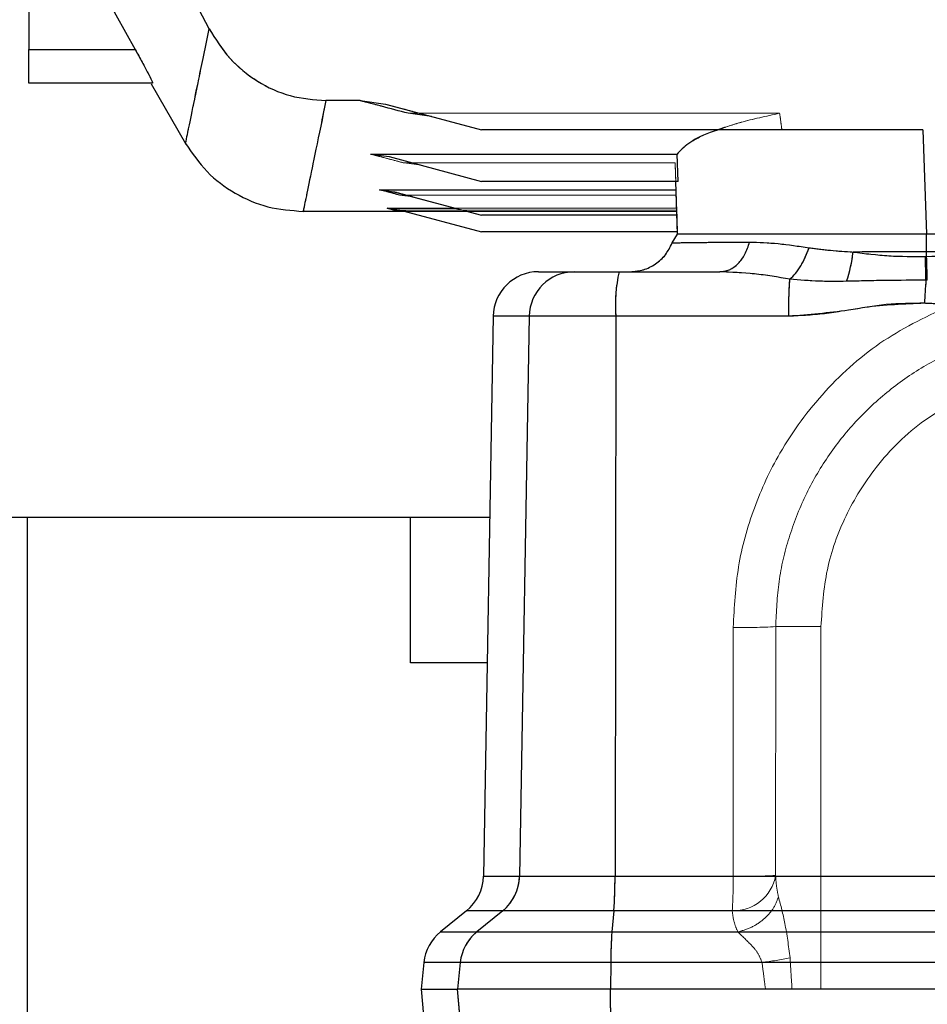
# Model space of a CAD drawing. Units: inches. Extents: x 0.1 to 16.9, y 0.1 to 10.9.
# Drawn here: x 1.8 to 1.9, y 5.2 to 5.3 of the extents above; entities that cross this region are included whole.
import ezdxf

# ---------------------------------------------------------------- set-up
doc = ezdxf.new("R2010")
doc.units = ezdxf.units.IN
doc.header["$MEASUREMENT"] = 0
doc.linetypes.add('HIDDEN', pattern=[0.07500000000000001, 0.05, -0.025])
doc.layers.add('SLD-0', color=179, linetype='Continuous')
doc.styles.add('SLDTEXTSTYLE0', font='TXT', dxfattribs={"width": 0.75})
doc.dimstyles.new('SLDDIMSTYLE3', dxfattribs={"dimtxt": 0.1, "dimasz": 0.13, "dimexe": 0, "dimexo": 0.0625, "dimgap": 0.025, "dimtad": 0, "dimtih": 1, "dimtoh": 1, "dimlfac": 20, "dimrnd": 1e-09, "dimzin": 12, "dimdsep": 46, "dimlunit": 5, "dimtxsty": 'SLDTEXTSTYLE0', "dimblk1": 'NONE', "dimsah": 1, "dimcen": 0, "dimadec": 0, "dimazin": 3, "dimtfac": 1, "dimtmove": 0, "dimatfit": 3, "dimldrblk": 'NONE', "dimfxl": 1, "dimfrac": 2, "dimtolj": 1, "dimtzin": 12, "dimarcsym": 0})

# ---------------------------------------------------------------- blocks, each defined once
blk = doc.blocks.new('_D_23')
at = {"layer": 'SLD-0', "transparency": 16777216}
for p, q in [((3.130134368083444, 5.693588833750955), (2.9715609742685, 5.500315765854751)), ((2.9715609742685, 5.500315765854751), (2.352449535161209, 4.745727847117629)), ((2.352449535161209, 4.745727847117629), (1.783859278225711, 4.745727847117629))]:
    blk.add_line(p, q, dxfattribs=at)
blk.add_solid([(2.9715609742685, 5.500315765854751), (2.873640964053033, 5.41249964205392), (2.904564654916426, 5.387127899043529)], dxfattribs=at)
at = {"layer": 'SLD-0', "transparency": 16777216, "char_height": 0.1, "attachment_point": 1, "style": 'SLDTEXTSTYLE0'}
for s, insert in [('5"', (1.934671780193485, 4.876162393445869)), ('%%c', (1.783859278225711, 4.874634614219905)), ('I.D.', (2.087310667599233, 4.876162393445869))]:
    blk.add_mtext(s, dxfattribs=dict(at, insert=insert))
blk = doc.blocks.new('_None')
blk = doc.blocks.new('_D_24')
at = {"layer": 'SLD-0', "transparency": 16777216}
for p, q in [((3.14082944613848, 5.417257394869575), (3.123506354968624, 5.383998403418829)), ((3.123506354968624, 5.383998403418829), (2.523352342544062, 4.231749248078005)), ((1.778421752290474, 4.531527006686423), (1.881616198512759, 4.531527006686423)), ((2.523352342544062, 4.231749248078005), (1.612956470842858, 4.231749248078005))]:
    blk.add_line(p, q, dxfattribs=at)
blk.add_solid([(3.123506354968624, 5.383998403418829), (3.045714843472723, 5.27793954834683), (3.081191101020186, 5.259461584432317)], dxfattribs=at)
at = {"layer": 'SLD-0', "transparency": 16777216, "char_height": 0.1, "attachment_point": 1, "style": 'SLDTEXTSTYLE0'}
for s, insert in [('3', (1.793074531770316, 4.651642116184011)), ('"', (1.8962689779926, 4.578579619583206)), ('%%c', (1.612956470842859, 4.577051840357242)), ('-10 UNC', (1.937518978135745, 4.578579619583206)), ('4', (1.793074531770316, 4.519406000531695)), ('8 HOLES', (1.778293305857632, 4.36065600372208))]:
    blk.add_mtext(s, dxfattribs=dict(at, insert=insert))

msp = doc.modelspace()

# ---------------------------------------------------------------- linework, layer by layer
at = {"color": 7, "linetype": 'HIDDEN', "lineweight": 18}
for p, q in [((1.805653773538166, 5.393723768902204), (1.829197994811119, 5.348119525913845)), ((1.819536353897401, 5.345423840875087), (1.805653773538166, 5.370269673166934)), ((1.805653773538166, 5.345423840875087), (1.805653773538166, 5.370269673166934)), ((1.819536353897401, 5.345423840875087), (1.805653773538166, 5.345423840875087)), ((1.805653773538166, 5.345423840875087), (1.805653773538166, 5.341046787991834)), ((1.805653773538166, 5.341046787991834), (1.821823810838973, 5.341046787991834)), ((1.848891427297215, 5.33874496282951), (1.84442516278126, 5.33874496282951)), ((1.852179646411741, 5.338303098406132), (1.848891427297215, 5.33874496282951)), ((1.864708891648403, 5.334945897263197), (1.852179646411741, 5.338303098406132)), ((1.903611586209198, 5.337094909043696), (1.855148041214121, 5.337094909043696)), ((1.855148041214121, 5.337094909043696), (1.858203018690421, 5.336689140668348)), ((1.864708891648403, 5.334945897263197), (1.858203018690421, 5.336689140668348)), ((1.9039032720744, 5.334945897263197), (1.864708891648403, 5.334945897263197)), ((1.922285602736399, 5.334945897263197), (1.864708891648403, 5.334945897263197)), ((1.922759971659849, 5.321361748621754), (1.922285602736399, 5.334945897263197)), ((1.890228052154436, 5.331776335506034), (1.850246188354961, 5.331776335506034)), ((1.852676058401986, 5.331452966984941), (1.850246188354961, 5.331776335506034)), ((1.890228052154436, 5.331776335506034), (1.890351935556258, 5.328228779033906)), ((1.864708891648403, 5.328228779033905), (1.852676058401986, 5.331452966984942)), ((1.889976149075993, 5.330619670432095), (1.854631988903412, 5.330619670432095)), ((1.856906593901943, 5.330319398414176), (1.854631988903412, 5.330619670432095)), ((1.854631988903412, 5.330619670432095), (1.856906593901942, 5.330319398414176)), ((1.890059640843389, 5.328228779033906), (1.889976149075993, 5.330619670432095)), ((1.864708891648404, 5.328228779033905), (1.856906593901943, 5.330319398414176)), ((1.890059640843389, 5.328228779033906), (1.864708891648404, 5.328228779033905)), ((1.890351935556258, 5.328228779033906), (1.864708891648403, 5.328228779033905)), ((1.890059640843389, 5.328228779033906), (1.890299442829504, 5.321361748621754)), ((1.890098077908083, 5.327128085513873), (1.851413967376468, 5.327128085513873)), ((1.853280966300577, 5.326881165855733), (1.851413967376468, 5.327128085513873)), ((1.864708891648404, 5.323819062487621), (1.853280966300577, 5.326881165855733)), ((1.890098077908083, 5.327128085513873), (1.890213631538426, 5.323819062487621)), ((1.890122020259445, 5.326442466276084), (1.854013673459829, 5.326442466276084)), ((1.855791734825295, 5.326208407457154), (1.854013673459829, 5.326442466276084)), ((1.854013673459829, 5.326442466276084), (1.855791734825295, 5.326208407457154)), ((1.864708891648402, 5.323819062487621), (1.855791734825295, 5.326208407457154)), ((1.890213631538426, 5.323819062487621), (1.890122020259445, 5.326442466276084)), ((1.890182437990367, 5.32471232883062), (1.852419088148354, 5.32471232883062)), ((1.853995946483036, 5.324504500002178), (1.852419088148354, 5.32471232883062)), ((1.89019037130988, 5.324485148283673), (1.853280503081555, 5.324485148283673)), ((1.853280503081555, 5.324485148283673), (1.854828390242401, 5.324281447369112)), ((1.864708891648402, 5.32163397499656), (1.853995946483035, 5.324504500002178)), ((1.890196330321163, 5.324314504527266), (1.854577194754192, 5.324314504527266)), ((1.864708891648402, 5.32163397499656), (1.854828390242401, 5.324281447369112)), ((1.861375176271633, 5.32471232883062), (1.890182437990367, 5.32471232883062)), ((1.890182437990367, 5.32471232883062), (1.89028993647502, 5.321633974996558)), ((1.89028993647502, 5.321633974996558), (1.89019037130988, 5.324485148283673)), ((1.890213631538426, 5.323819062487621), (1.864708891648402, 5.323819062487621)), ((1.89028993647502, 5.321633974996558), (1.864708891648402, 5.321633974996558)), ((1.890299442829504, 5.321361748621754), (1.889586159459005, 5.320192997847505)), ((1.890299442829504, 5.321361748621754), (1.889586940732029, 5.320193615474728)), ((1.922779757790134, 5.321361748621754), (1.922759971659849, 5.321361748621754)), ((2.060575033380685, 5.321361748621754), (1.922779757790134, 5.321361748621754)), ((1.922779757790134, 5.319019501115765), (1.948117318278379, 5.319019501115765)), ((1.922779757790134, 5.318445807643864), (1.922779757790134, 5.319019501115765)), ((1.876817873049758, 5.316440488779236), (1.872144339233909, 5.316440488779236)), ((1.882664001946624, 5.316440488779236), (1.876817873049758, 5.316440488779236)), ((1.895826946056507, 5.316440488779236), (1.882664001946624, 5.316440488779236)), ((1.866239726860938, 5.310638042360558), (1.870944889163126, 5.310638042360558)), ((1.870944889163126, 5.310638042360558), (1.869677493039722, 5.237637936695518)), ((1.870944889163126, 5.310638042360558), (1.882232173461934, 5.310638042360558)), ((1.882232173461934, 5.310638042360558), (1.882138984419016, 5.237637936695518)), ((1.882232173461934, 5.310638042360558), (1.904794230447608, 5.310638042360558)), ((1.89756038032232, 5.270077580867205), (1.897560240550544, 5.237637936695518)), ((1.869677493039722, 5.237637936695518), (1.864965505276788, 5.237637936695518)), ((1.882138984419016, 5.237637936695518), (1.869677493039722, 5.237637936695518)), ((1.897560240550544, 5.237637936695518), (1.882138984419016, 5.237637936695518)), ((1.86277735190608, 5.233151557433591), (1.867501060671956, 5.233151557433591)), ((1.867501060671956, 5.233151557433591), (1.864098612800218, 5.230381471305126)), ((1.867501060671956, 5.233151557433591), (1.881978955801614, 5.233151557433591)), ((1.881978955801614, 5.233151557433591), (1.881728780773544, 5.230381471305126)), ((1.881978955801614, 5.233151557433591), (1.897422741402675, 5.233151557433615)), ((1.864098612800218, 5.230381471305126), (1.859356580422681, 5.230381471305126)), ((1.881728780773544, 5.230381471305126), (1.864098612800218, 5.230381471305126)), ((1.89816119807573, 5.230381471305126), (1.881728780773544, 5.230381471305126)), ((1.857199878625525, 5.226409320725267), (1.861953463533359, 5.226409320725267)), ((1.861953463533359, 5.226409320725267), (1.861590415971893, 5.222936551771361)), ((1.861953463533359, 5.226409320725267), (1.881571052338523, 5.226409320725267)), ((1.881571052338523, 5.226409320725267), (1.881544358194394, 5.222936551771361)), ((1.881571052338523, 5.226409320725269), (1.90131875013764, 5.226409320725269)), ((1.861590415971893, 5.222936551771361), (1.856834875900371, 5.222936551771361)), ((1.862149102894901, 5.216516340692143), (1.861590415971893, 5.222936551771361)), ((1.861590415971893, 5.222936551771361), (1.881544358194394, 5.222936551771361)), ((1.881585437300353, 5.216516340692143), (1.881544358194394, 5.222936551771361)), ((1.881544358194394, 5.222936551771361), (1.901760379993311, 5.222936551771361)), ((1.901760379993311, 5.222936551771361), (1.99167739558541, 5.222936551771361)), ((1.908960610172266, 5.222936551771361), (1.99167739558541, 5.222936551771361))]:
    msp.add_line(p, q, dxfattribs=at)
at = {"color": 7, "linetype": 'Continuous', "lineweight": 25}
for p, q in [((1.829197994811119, 5.348119525913845), (1.816799752603681, 5.372134439964371)), ((1.805653773538166, 5.370269673166934), (1.819536353897401, 5.345423840875087)), ((1.805653773538166, 5.370269673166934), (1.805653773538166, 5.345423840875087)), ((1.805653773538166, 5.345423840875087), (1.819536353897401, 5.345423840875087)), ((1.805653773538166, 5.341046787991834), (1.805653773538166, 5.345423840875087)), ((1.821823810838973, 5.341046787991834), (1.805653773538166, 5.341046787991834)), ((1.821629703781657, 5.340934720230041), (1.826109568502722, 5.33317536692212)), ((1.848891427297215, 5.33874496282951), (1.84442516278126, 5.33874496282951)), ((1.848891427297215, 5.33874496282951), (1.852179646411741, 5.338303098406132)), ((1.852179646411741, 5.338303098406132), (1.864708891648403, 5.334945897263197)), ((1.858203018690421, 5.336689140668348), (1.855148041214121, 5.337094909043696)), ((1.922285602736399, 5.334945897263197), (1.864708891648403, 5.334945897263197)), ((1.922285602736399, 5.334945897263197), (1.922759971659849, 5.321361748621754)), ((1.850246188354961, 5.331776335506034), (1.890228052154436, 5.331776335506034)), ((1.850246188354961, 5.331776335506034), (1.852676058401986, 5.331452966984941)), ((1.890351935556258, 5.328228779033906), (1.890228052154436, 5.331776335506033)), ((1.852676058401986, 5.331452966984942), (1.864708891648402, 5.328228779033906)), ((1.890351935556258, 5.328228779033906), (1.864708891648402, 5.328228779033906)), ((1.890299442829504, 5.321361748621754), (1.890059640843389, 5.328228779033906)), ((1.851413967376468, 5.327128085513873), (1.890098077908083, 5.327128085513873)), ((1.851413967376468, 5.327128085513873), (1.853280966300577, 5.326881165855733)), ((1.853280966300577, 5.326881165855733), (1.864708891648404, 5.323819062487621)), ((1.854577194754192, 5.324314504527266), (1.841454036293034, 5.324314504527266)), ((1.852419088148354, 5.32471232883062), (1.861375176271633, 5.32471232883062)), ((1.852419088148354, 5.32471232883062), (1.853995946483035, 5.324504500002178)), ((1.854828390242401, 5.324281447369112), (1.853280503081555, 5.324485148283673)), ((1.853995946483035, 5.324504500002178), (1.864708891648404, 5.321633974996558)), ((1.890213631538426, 5.323819062487621), (1.864708891648404, 5.323819062487621)), ((1.89028993647502, 5.321633974996558), (1.864708891648404, 5.321633974996558)), ((1.889586159459005, 5.320192997847505), (1.890299442829504, 5.321361748621754)), ((1.889586940732029, 5.320193615474728), (1.890299442829504, 5.321361748621754)), ((1.922779757790134, 5.321361748621754), (1.922759971659849, 5.321361748621754)), ((2.060575033380685, 5.321361748621754), (1.922779757790134, 5.321361748621754)), ((1.922779757790134, 5.318445807643861), (1.922779757790134, 5.319019501115765)), ((1.948117318278378, 5.319019501115765), (1.922779757790134, 5.319019501115765)), ((1.872144339233909, 5.316440488779236), (1.876817873049758, 5.316440488779236)), ((1.876817873049758, 5.316440488779236), (1.882664001946625, 5.316440488779236)), ((1.882664001946625, 5.316440488779236), (1.895826946056507, 5.316440488779236)), ((1.866239726860938, 5.310638042360558), (1.864965505276788, 5.237637936695518)), ((1.870944889163127, 5.310638042360558), (1.869677493039722, 5.237637936695518)), ((1.882232173461935, 5.310638042360558), (1.870944889163127, 5.310638042360558)), ((1.882232173461935, 5.310638042360558), (1.882138984419017, 5.237637936695518)), ((1.904794230447608, 5.310638042360558), (1.882232173461935, 5.310638042360558)), ((1.755472671175948, 5.28445229980285), (1.855472671175948, 5.28445229980285)), ((1.805472671175948, 5.28445229980285), (1.805472671175948, 5.09695229980285)), ((1.855472671175948, 5.26545229980285), (1.855472671175948, 5.28445229980285)), ((1.855472671175948, 5.28445229980285), (1.865782653024401, 5.28445229980285)), ((1.865451006790765, 5.26545229980285), (1.855472671175948, 5.26545229980285)), ((1.869677493039722, 5.237637936695518), (1.882138984419017, 5.237637936695518)), ((1.882138984419017, 5.237637936695518), (1.99167739558541, 5.237637936695524)), ((1.86277735190608, 5.233151557433591), (1.859356580422682, 5.230381471305126)), ((1.867501060671956, 5.233151557433591), (1.864098612800219, 5.230381471305126)), ((1.881978955801615, 5.233151557433591), (1.867501060671956, 5.233151557433591)), ((1.881978955801615, 5.233151557433591), (1.881728780773546, 5.230381471305126)), ((1.99167739558541, 5.233151557433591), (1.881978955801615, 5.233151557433591)), ((1.864098612800219, 5.230381471305126), (1.881728780773546, 5.230381471305126)), ((1.881728780773546, 5.230381471305126), (1.99167739558541, 5.230381471305126)), ((1.857199878625525, 5.226409320725266), (1.85683487590037, 5.222936551771361)), ((1.861953463533359, 5.226409320725267), (1.861590415971893, 5.222936551771361)), ((1.881571052338525, 5.226409320725267), (1.861953463533359, 5.226409320725267)), ((1.881571052338525, 5.226409320725267), (1.881544358194396, 5.222936551771361)), ((1.99167739558541, 5.226409320725266), (1.881571052338525, 5.226409320725267)), ((1.85683487590037, 5.222936551771361), (1.858609106967375, 5.202656997878315)), ((1.856834875900371, 5.222936551771361), (1.861590415971893, 5.222936551771361)), ((1.881544358194396, 5.222936551771361), (1.861590415971893, 5.222936551771361)), ((1.862149102894901, 5.216516340692143), (1.861590415971893, 5.222936551771361)), ((1.881585437300356, 5.216516340692143), (1.881544358194396, 5.222936551771361)), ((2.101810432976426, 5.222936551771361), (1.881544358194396, 5.222936551771361))]:
    msp.add_line(p, q, dxfattribs=at)
at = {"color": 8, "linetype": 'Continuous', "lineweight": 25}
for p, q in [((1.870944889163127, 5.310638042360558), (1.866239726860938, 5.310638042360558)), ((1.864965505276788, 5.237637936695518), (1.869677493039722, 5.237637936695518)), ((1.867501060671956, 5.233151557433591), (1.86277735190608, 5.233151557433591)), ((1.859356580422681, 5.230381471305126), (1.864098612800219, 5.230381471305126)), ((1.861953463533359, 5.226409320725267), (1.857199878625525, 5.226409320725267))]:
    msp.add_line(p, q, dxfattribs=at)
at = {"color": 7, "linetype": 'Continuous', "lineweight": 25}
for centre, radius, start, end in [((1.89590229377429, 5.320882797461721), 0.01739052104938982, 340.916197969178, 353.8363862506907), ((1.872144339233909, 5.310534976968212), 0.005905511811024056, 90, 179.0000000000021), ((1.876833361138151, 5.310551399778656), 0.005889109367098535, 90.15068545434308, 179.1570145730011), ((1.902273386139917, 5.312063831250604), 0.02009186600500488, 167.4182542011049, 184.0693286405373), ((2.031163414345977, 5.307321578268934), 0.1087719099108812, 175.7758701325013, 177.3613338172549), ((1.859060892903816, 5.237741002087864), 0.005905511811023267, 309.0000000000078, 359.0000000000029), ((1.863761397629282, 5.237736847899745), 0.00591692220092117, 309.1999353992214, 359.0421610533062), ((1.827123890904359, 5.237354274839387), 0.05501582480046268, 355.6188462544592, 0.2954186224780719), ((1.863073039424944, 5.225792026650852), 0.005905511811023783, 129, 174.0000000000145), ((1.867835904426945, 5.225797840642048), 0.005914137194782018, 129.192294769805, 174.0654146550071), ((1.933581408878587, 5.226333270512233), 0.05201041214083296, 175.5359004880776, 179.9162214331455)]:
    msp.add_arc(centre, radius, start, end, dxfattribs=at)
at = {"color": 7, "linetype": 'HIDDEN', "lineweight": 18}
for centre, radius, start, end in [((1.895902293774149, 5.320882797461735), 0.01739052104958273, 340.9161979693483, 353.8363862507123), ((1.876833361138151, 5.310551399778654), 0.005889109367099232, 90.15068545433654, 179.1570145729838), ((1.902273386139903, 5.312063831250604), 0.02009186600499248, 167.4182542010968, 184.0693286405399), ((2.031163414344987, 5.307321578268994), 0.1087719099098896, 175.7758701324942, 177.3613338172622), ((1.898861845209671, 5.349764959048962), 0.079698005322187, 269.0643208761779, 273.0441911329088), ((1.863761397629286, 5.237736847899744), 0.005916922200917082, 309.1999353991952, 359.0421610533141), ((1.827123890904292, 5.237354274839394), 0.05501582480052787, 355.618846254457, 0.2954186224703216), ((1.897605106997171, 5.238714453168935), 0.005565884132135988, 268.1223738986143, 349.8626685106794), ((1.833572965889122, 5.23735373051636), 0.06398790582405818, 356.2345981427634, 0.2544835294698087), ((1.89876099889864, 5.32670467746159), 0.08907483444440552, 269.2276104712757, 272.7818499048186), ((1.867835904426948, 5.225797840642047), 0.005914137194785219, 129.1922947698158, 174.0654146549925), ((1.933581408878963, 5.226333270512218), 0.0520104121412104, 175.5359004880943, 179.9162214331305), ((1.896447841054953, 5.266616833303138), 0.04050147926917582, 276.9073948398766, 282.141311460704)]:
    msp.add_arc(centre, radius, start, end, dxfattribs=at)
for points, knots in [([(1.829197994811119, 5.348119525913845), (1.828722548460009, 5.345802302535404), (1.827776338918432, 5.341190680497443), (1.826819149856362, 5.336574325285384), (1.826270159160204, 5.333934722836543), (1.826047510522226, 5.332867130922195), (1.826111687550713, 5.333175395286228), (1.826111970340706, 5.333176753623928)], [0, 0, 0, 0, 0.252622715916388, 0.5027570905974572, 0.7512369383045026, 0.9989038491493637, 1, 1, 1, 1]), ([(1.84442516278126, 5.33874496282951), (1.842860194563144, 5.338870755197707), (1.839727781217137, 5.339122539028462), (1.835409392136202, 5.341131858004138), (1.831697769726085, 5.344113093294241), (1.830031797530974, 5.346783175830826), (1.829197994811119, 5.348119525913845)], [0, 0, 0, 0, 0.2494698714941088, 0.499334584465546, 0.7494218772465436, 0.9999999999999999, 0.9999999999999999, 0.9999999999999999, 0.9999999999999999]), ([(1.821823810838973, 5.341046787991834), (1.821808052834573, 5.341116138900305), (1.821776523584683, 5.341254898991229), (1.821249014174404, 5.342295860086433), (1.820488929269285, 5.343717178224496), (1.819854095692568, 5.344854565130248), (1.819536353897401, 5.345423840875087)], [0, 0, 0, 0, 0.2495645884846275, 0.4993388803790488, 0.749413123764263, 1, 1, 1, 1]), ([(1.841454036293034, 5.324314504527266), (1.841489947573838, 5.32448642366919), (1.84156192841427, 5.324831019685954), (1.842149903709014, 5.327667304167177), (1.843058076841147, 5.33205736380906), (1.843967473308049, 5.336506007996527), (1.84442516278126, 5.33874496282951)], [0, 0, 0, 0, 0.2489914197360114, 0.4990802681392357, 0.7478924797478381, 1, 1, 1, 1]), ([(1.848891427297215, 5.33874496282951), (1.850079486198526, 5.338431636625606), (1.852186957304953, 5.337875834282063), (1.854248615499202, 5.337332114155865), (1.855148041214121, 5.337094909043696)], [0, 0, 0, 0, 0.5637367448063576, 1, 1, 1, 1]), ([(1.852179646411741, 5.338303098406132), (1.853323465976981, 5.337996612877339), (1.855352946484973, 5.337452815214168), (1.857337126698888, 5.336921155728211), (1.858203018690421, 5.336689140668348)], [0, 0, 0, 0, 0.5636021438673549, 1, 1, 1, 1]), ([(1.858203018690421, 5.336689140668348), (1.857097960945165, 5.336985239998778), (1.855111848482261, 5.337517417229291), (1.853080685766841, 5.338061665638585), (1.852179646411741, 5.338303098406132)], [0, 0, 0, 0, 0.5563923322047478, 1, 1, 1, 1]), ([(1.890228052154436, 5.331776335506034), (1.890640250728021, 5.332239122619401), (1.891464186918197, 5.333164179316551), (1.894382361705617, 5.334591103436556), (1.898341175314905, 5.335960395481805), (1.901858288483837, 5.336717492541007), (1.903611586209198, 5.337094909043696)], [0, 0, 0, 0, 0.2501468292950754, 0.5000139222258853, 0.7507545504601594, 1, 1, 1, 1]), ([(1.903611586209198, 5.337094909043696), (1.901824375236199, 5.336719144003655), (1.898738635206523, 5.336070360371881), (1.896561959173865, 5.335278939782037), (1.895645978874748, 5.334945897263197)], [0, 0, 0, 0, 0.5791839091466955, 0.9999999999999999, 0.9999999999999999, 0.9999999999999999, 0.9999999999999999]), ([(1.903611586209198, 5.337094909043696), (1.903665923260724, 5.336692712381367), (1.903762709041432, 5.335976315063719), (1.903860418315485, 5.33526004298895), (1.9039032720744, 5.334945897263197)], [0, 0, 0, 0, 0.5614156452296247, 1, 1, 1, 1]), ([(1.9039032720744, 5.334945897263197), (1.90384871412924, 5.335345998841051), (1.903751042400183, 5.336062276054073), (1.903654292905044, 5.33677867824249), (1.903611586209198, 5.337094909043696)], [0, 0, 0, 0, 0.5585848196481832, 1, 1, 1, 1]), ([(1.9039032720744, 5.334945897263197), (1.905449295854453, 5.334945897263197), (1.908558933666935, 5.334945897263197), (1.914726322716727, 5.334945897263197), (1.919424461715885, 5.334945897263197), (1.922285602736399, 5.334945897263197)], [0, 0, 0, 0, 0.2788149896589816, 0.5608022630160258, 0.9999999999999999, 0.9999999999999999, 0.9999999999999999, 0.9999999999999999]), ([(1.922285602736399, 5.334945897263197), (1.920472433393942, 5.334945897263197), (1.916826060911903, 5.334945897263197), (1.910461182738045, 5.334945897263197), (1.906385142102859, 5.334945897263197), (1.9039032720744, 5.334945897263197)], [0, 0, 0, 0, 0.2789329026645186, 0.5609477486714891, 1, 1, 1, 1]), ([(1.854631988903412, 5.330619670432095), (1.853834470632015, 5.330829999543089), (1.85240120705014, 5.331207993459728), (1.850908361936968, 5.331601700785022), (1.850246188354961, 5.331776335506034)], [0, 0, 0, 0, 0.5564351745771405, 1, 1, 1, 1]), ([(1.850246188354961, 5.331776335506034), (1.851086230946151, 5.331554791476589), (1.852576847257178, 5.331161671952214), (1.854007559905373, 5.330784350792091), (1.854631988903412, 5.330619670432095)], [0, 0, 0, 0, 0.563553870285461, 1, 1, 1, 1]), ([(1.852676058401986, 5.331452966984941), (1.853486414657903, 5.331235832680586), (1.854924758863921, 5.330850429512147), (1.856304285836766, 5.330480786373835), (1.856906593901943, 5.330319398414176)], [0, 0, 0, 0, 0.5633952238462334, 0.9999999999999999, 0.9999999999999999, 0.9999999999999999, 0.9999999999999999]), ([(1.856906593901942, 5.330319398414176), (1.856137367012948, 5.330525512137879), (1.854755342107601, 5.330895824595187), (1.85331480228064, 5.331281816078485), (1.852676058401985, 5.331452966984941)], [0, 0, 0, 0, 0.5565940859805656, 0.9999999999999999, 0.9999999999999999, 0.9999999999999999, 0.9999999999999999]), ([(1.890098077908083, 5.327128085513873), (1.890078559012331, 5.32768703355644), (1.890043703752927, 5.328685157592965), (1.889996790829113, 5.33002856796154), (1.889976149075993, 5.330619670432095)], [0, 0, 0, 0, 0.559998579448897, 1, 1, 1, 1]), ([(1.889976149075993, 5.330619670432095), (1.890002608127352, 5.329861982335764), (1.890038345057133, 5.328838610562995), (1.890073168742958, 5.327841390675446), (1.890089200746074, 5.327382294173586), (1.890098077908083, 5.327128085513873)], [0, 0, 0, 0, 0.5600013880190288, 0.7563661300530163, 1, 1, 1, 1]), ([(1.890059640843389, 5.328228779033906), (1.890074971168048, 5.328228779033906), (1.890102345773975, 5.328228779033906), (1.890275674409548, 5.328228779033906), (1.890351935556258, 5.328228779033906)], [0, 0, 0, 0, 0.56001992136079, 1, 1, 1, 1]), ([(1.890351935556258, 5.328228779033906), (1.890258123743072, 5.328228779033906), (1.890090596675473, 5.328228779033906), (1.890069099867903, 5.328228779033906), (1.890059640843389, 5.328228779033906)], [0, 0, 0, 0, 0.5599800350446174, 1, 1, 1, 1]), ([(1.851413967376468, 5.327128085513873), (1.851922103173996, 5.32699407510384), (1.852825079215089, 5.326755933665853), (1.853652062308358, 5.326537833811527), (1.854013673459829, 5.326442466276084)], [0, 0, 0, 0, 0.5627345293831628, 1, 1, 1, 1]), ([(1.853280966300577, 5.326881165855733), (1.853771727700103, 5.326749666735054), (1.854644061463516, 5.326515925607618), (1.855442489831519, 5.326301987371196), (1.855791734825295, 5.326208407457154)], [0, 0, 0, 0, 0.5625844374118957, 0.9999999999999999, 0.9999999999999999, 0.9999999999999999, 0.9999999999999999]), ([(1.855791734825295, 5.326208407457154), (1.855344968212657, 5.326328118210216), (1.854543445839842, 5.326542885482726), (1.853668305536597, 5.326777378620245), (1.853280966300577, 5.326881165855733)], [0, 0, 0, 0, 0.5573975571878395, 1, 1, 1, 1]), ([(1.890182437990367, 5.32471232883062), (1.890174372615714, 5.324943290942017), (1.890159970142491, 5.325355723813125), (1.890133616070196, 5.326110405702399), (1.890122020259445, 5.326442466276084)], [0, 0, 0, 0, 0.559999281280984, 0.9999999999999999, 0.9999999999999999, 0.9999999999999999, 0.9999999999999999]), ([(1.890122020259445, 5.326442466276084), (1.890136511751785, 5.326027484230961), (1.890162389384999, 5.325286445771883), (1.890176312034244, 5.324887753261747), (1.890182437990367, 5.32471232883062)], [0, 0, 0, 0, 0.5600006855771057, 1, 1, 1, 1]), ([(1.852419088148354, 5.32471232883062), (1.852603863536587, 5.324663598106154), (1.852933200002093, 5.324576742358152), (1.853174559279837, 5.324513088791659), (1.853280503081555, 5.324485148283673)], [0, 0, 0, 0, 0.5610535351712328, 1, 1, 1, 1]), ([(1.853995946483035, 5.324504500002178), (1.854174460116623, 5.32445666741822), (1.854492673269838, 5.324371402460796), (1.854725970059297, 5.324308890774462), (1.8548283902424, 5.324281447369112)], [0, 0, 0, 0, 0.5609876015002563, 1, 1, 1, 1]), ([(1.8548283902424, 5.324281447369112), (1.854696047749704, 5.324316908433154), (1.854459294011361, 5.324380346406149), (1.854137750873492, 5.324466503630272), (1.853995946483035, 5.324504500002178)], [0, 0, 0, 0, 0.55898797469083, 1, 1, 1, 1]), ([(1.890196330321163, 5.324314504527266), (1.890196018805254, 5.324323425175725), (1.890195462526773, 5.324339354907208), (1.890191926959667, 5.324440600302355), (1.89019037130988, 5.324485148283673)], [0, 0, 0, 0, 0.5599999263828769, 1, 1, 1, 1]), ([(1.89019037130988, 5.324485148283673), (1.890192284513922, 5.324430361288137), (1.890195700949314, 5.324332527378942), (1.890196138013117, 5.324320011509156), (1.890196330321163, 5.324314504527266)], [0, 0, 0, 0, 0.560000065285383, 0.9999999999999999, 0.9999999999999999, 0.9999999999999999, 0.9999999999999999]), ([(1.889586940645975, 5.320193615508412), (1.889586689836588, 5.320193417170803), (1.889586241962683, 5.320193062996504), (1.889586184668462, 5.320193017754143), (1.889586159459004, 5.320192997847505)], [0, 0, 0, 0, 0.5599999995018085, 1, 1, 1, 1]), ([(1.899688610411529, 5.32031181302622), (1.898191936157649, 5.320303667448965), (1.895206330942923, 5.320287418436957), (1.892079406381572, 5.32025738481371), (1.890004925962141, 5.320225448982883), (1.889726161582201, 5.320204218479252), (1.889586940645975, 5.320193615508412)], [0, 0, 0, 0, 0.2505532560789481, 0.4998102332397417, 0.7501944558565221, 1, 1, 1, 1]), ([(1.890299442829504, 5.321361748621754), (1.890432639029265, 5.321361748621754), (1.890707622171968, 5.321361748621754), (1.892995859703078, 5.321361748621754), (1.896766185582965, 5.321361748621754), (1.902070853434562, 5.321361748621754), (1.908525525740002, 5.321361748621754), (1.915594398682445, 5.321361748621754), (1.920423245205929, 5.321361748621754), (1.922759971659849, 5.321361748621754)], [0, 0, 0, 0, 0.1310645231960388, 0.2705823030238513, 0.4158184144969586, 0.5632505065338613, 0.7158339426069911, 0.8624892424335499, 1, 1, 1, 1]), ([(1.907445333356423, 5.319568124713006), (1.906073612568153, 5.319776378671397), (1.903300962726575, 5.320197320972251), (1.900901154713766, 5.320273381922168), (1.899688610411529, 5.32031181302622)], [0, 0, 0, 0, 0.4947327887209622, 1, 1, 1, 1]), ([(1.913192286300475, 5.319015612196265), (1.912195820235151, 5.319079521077299), (1.910215128887257, 5.319206553770258), (1.908364786794334, 5.319448098652361), (1.907445333356423, 5.319568124713006)], [0, 0, 0, 0, 0.5030900278241142, 1, 1, 1, 1]), ([(1.913192286300474, 5.319015612196265), (1.914742865631731, 5.319017732419936), (1.917879809174447, 5.319022021798636), (1.921119174310593, 5.319020353657478), (1.922757333509143, 5.319019510072186)], [0, 0, 0, 0, 0.4942962186416405, 1, 1, 1, 1]), ([(1.922622032914666, 5.318440983868626), (1.921027654636165, 5.318435839683019), (1.91782225496959, 5.318425497613606), (1.914740942131729, 5.318818227623094), (1.913192286300475, 5.319015612196265)], [0, 0, 0, 0, 0.4974038947863162, 1, 1, 1, 1]), ([(1.922757333509143, 5.319019510072186), (1.922761519374158, 5.319019507196575), (1.922768994133114, 5.319019502061556), (1.922776468894934, 5.319019501404756), (1.922779757790134, 5.319019501115765)], [0, 0, 0, 0, 0.5600000000036534, 1, 1, 1, 1]), ([(1.948117318278379, 5.319019501115765), (1.943387118676697, 5.318934933504893), (1.934940338604129, 5.318783920002198), (1.926495488899679, 5.318549119700057), (1.922779757790134, 5.318445807643864)], [0, 0, 0, 0, 0.5600003268753385, 0.9999999999999999, 0.9999999999999999, 0.9999999999999999, 0.9999999999999999]), ([(1.922779757790134, 5.318445807643864), (1.922750318520829, 5.318444813776353), (1.922697748397806, 5.318443039012966), (1.922645168200894, 5.318441611829389), (1.922622032914666, 5.318440983868626)], [0, 0, 0, 0, 0.5600000078644837, 1, 1, 1, 1]), ([(1.884087692176501, 5.316440488779236), (1.884087502232189, 5.316440488779236), (1.884087163045919, 5.316440488779236), (1.884087119642495, 5.316440488779236), (1.884087100544988, 5.316440488779236)], [0, 0, 0, 0, 0.5600000001434514, 1, 1, 1, 1]), ([(1.884087100544987, 5.316440488779236), (1.884087131478854, 5.316440488779236), (1.8840871867179, 5.316440488779236), (1.884087537730817, 5.316440488779236), (1.8840876921765, 5.316440488779236)], [0, 0, 0, 0, 0.5599999998570518, 1, 1, 1, 1]), ([(1.895826946056507, 5.316440488779236), (1.893896579421458, 5.316440488779236), (1.890030257331338, 5.316440488779236), (1.886508357858904, 5.316440488779236), (1.884461159447906, 5.316440488779236), (1.884212563842129, 5.316440488779236), (1.8840876921765, 5.316440488779236)], [0, 0, 0, 0, 0.2792536870116281, 0.5593158725583731, 0.7786406528069159, 1, 1, 1, 1]), ([(1.884087692176501, 5.316440488779236), (1.884283330728323, 5.316440488779236), (1.884675320441093, 5.316440488779236), (1.887464882307765, 5.316440488779236), (1.891190202653221, 5.316440488779236), (1.8942760818558, 5.316440488779236), (1.895826946056507, 5.316440488779236)], [0, 0, 0, 0, 0.2791708457247459, 0.5593585651188534, 0.778547706554976, 1, 1, 1, 1]), ([(1.895826946056508, 5.316440488779236), (1.897315477876561, 5.316378888583241), (1.900295155878939, 5.3162555800006), (1.903397075138908, 5.315737058135218), (1.904949395577119, 5.315477569727611)], [0, 0, 0, 0, 0.4995613012097669, 1, 1, 1, 1]), ([(1.904949395577119, 5.315477569727611), (1.906220385517226, 5.315365298047248), (1.908663250700946, 5.31514950988841), (1.911146032183243, 5.315181572733829), (1.912337055811478, 5.315196953711477)], [0, 0, 0, 0, 0.5202865670103078, 0.9999999999999999, 0.9999999999999999, 0.9999999999999999, 0.9999999999999999]), ([(1.912337055811479, 5.315196953711477), (1.914070076198226, 5.315239296024811), (1.917499579176701, 5.31532308793563), (1.920970170543031, 5.31533006872669), (1.922686978451622, 5.315333521935678)], [0, 0, 0, 0, 0.5053269810885944, 1, 1, 1, 1]), ([(1.922686978451624, 5.315333521935677), (1.922721583651385, 5.315333127158132), (1.922783378651086, 5.31533242219823), (1.922845178212881, 5.315331898916089), (1.922872370020144, 5.315331668671944)], [0, 0, 0, 0, 0.5599999988289902, 1, 1, 1, 1]), ([(1.926061615177529, 5.312175729914724), (1.923031520327217, 5.310738874480118), (1.9169580977822, 5.307858888663977), (1.909345967851221, 5.301115161372386), (1.903743557340515, 5.293565136924477), (1.900105009223225, 5.285708522780541), (1.897962737985184, 5.27802371619479), (1.897694598915885, 5.27272825514628), (1.89756038032232, 5.270077580867205)], [0, 0, 0, 0, 0.1859802078897956, 0.3727726171371742, 0.5593296697870841, 0.7056145835428008, 0.852643642472241, 1, 1, 1, 1]), ([(1.904794230447608, 5.310638042360558), (1.906455380356904, 5.310723326487777), (1.90977897565684, 5.310893961252765), (1.915615289999661, 5.312060924977606), (1.919893652553688, 5.312227427423688), (1.922506832136521, 5.312329125395074)], [0, 0, 0, 0, 0.2800094142141001, 0.5602371994312771, 1, 1, 1, 1]), ([(1.922506832136521, 5.312329125395074), (1.923170307892305, 5.312299159818432), (1.924355085247046, 5.312245649895396), (1.92554017578019, 5.312197094340822), (1.926061615177529, 5.312175729914724)], [0, 0, 0, 0, 0.5600003689540243, 1, 1, 1, 1]), ([(1.927984144590049, 5.306810837133749), (1.926201039338671, 5.306012663418151), (1.922629752967314, 5.304414043869313), (1.917781883967909, 5.301034621457267), (1.913459352035031, 5.297025459309118), (1.909788854156095, 5.292401170663506), (1.906845068754494, 5.287298580986777), (1.904709834796314, 5.281812724788974), (1.903349313575134, 5.27606440855872), (1.903179454026163, 5.272144522554637), (1.903094300579147, 5.270179417812624)], [0, 0, 0, 0, 0.1245296387361675, 0.2494137692123936, 0.3752842045331837, 0.4998805366254055, 0.624944244582942, 0.7499463712820396, 0.8746439128486582, 1, 1, 1, 1]), ([(1.908999394549261, 5.270178189365699), (1.909161581827204, 5.272674724845519), (1.909484871037609, 5.277651089171109), (1.912044359206723, 5.284745993589812), (1.916231119225494, 5.291466345028484), (1.922237019365735, 5.297462929449607), (1.927526106403805, 5.300051218727378), (1.930165573118325, 5.30134287896043)], [0, 0, 0, 0, 0.1873522316232888, 0.3734507157242917, 0.5596648951703073, 0.7802551094230324, 1, 1, 1, 1]), ([(1.903094300579147, 5.270179417812624), (1.903093314590989, 5.264123091118869), (1.903091553897855, 5.253308222047191), (1.903086377923883, 5.242493354091356), (1.903084100495341, 5.237734812204405)], [0, 0, 0, 0, 0.5600000012590608, 1, 1, 1, 1]), ([(1.908960610172266, 5.222936551771361), (1.908971746152115, 5.231754987695107), (1.908991631830505, 5.24750219477072), (1.90899702260741, 5.263249413212652), (1.908999394549261, 5.270178189365699)], [0, 0, 0, 0, 0.5599999975489282, 1, 1, 1, 1]), ([(1.903453002967979, 5.234964718198824), (1.903358087934632, 5.23541776118952), (1.903166432450027, 5.236332560150943), (1.903111718188445, 5.237264436309461), (1.90308410049534, 5.237734812204405)], [0, 0, 0, 0, 0.4952377623950995, 0.9999999999999999, 0.9999999999999999, 0.9999999999999999, 0.9999999999999999]), ([(1.903453002967979, 5.234964718198822), (1.903753079367813, 5.233828356968847), (1.904406373858212, 5.231354391901765), (1.904769774032102, 5.228541921624768), (1.904966254359762, 5.227021297471941)], [0, 0, 0, 0, 0.459327920630409, 1, 1, 1, 1]), ([(1.897422741402675, 5.233151557433615), (1.897488010115799, 5.232624546616042), (1.897604606837012, 5.23168308890327), (1.897991069949145, 5.23077932478915), (1.898161198075729, 5.230381471305126)], [0, 0, 0, 0, 0.5597817197996885, 1, 1, 1, 1]), ([(1.90131875013764, 5.226409320725267), (1.901140531674044, 5.226843388596959), (1.900782584385569, 5.227715202967656), (1.899564598885619, 5.229053218969415), (1.898721961469753, 5.229850735336725), (1.89816119807573, 5.230381471305126)], [0, 0, 0, 0, 0.2490817605169199, 0.5002744327780185, 0.9999999999999999, 0.9999999999999999, 0.9999999999999999, 0.9999999999999999]), ([(1.905226845508703, 5.222936551771361), (1.905175941864705, 5.22369888660204), (1.905085042438219, 5.225060199731279), (1.905002550739022, 5.226422072799855), (1.904966254359763, 5.227021297471937)], [0, 0, 0, 0, 0.559999616771555, 1, 1, 1, 1]), ([(1.90131875013764, 5.226409320725267), (1.901397984683425, 5.225760645517668), (1.901539474776314, 5.22460229830347), (1.901692881247606, 5.223445529346031), (1.901760379993311, 5.222936551771361)], [0, 0, 0, 0, 0.5600006627104521, 0.9999999999999999, 0.9999999999999999, 0.9999999999999999, 0.9999999999999999]), ([(1.901760379993311, 5.222936551771361), (1.902390328398456, 5.222936551771361), (1.903652553342617, 5.222936551771361), (1.904701436576056, 5.222936551771361), (1.905226845508703, 5.222936551771361)], [0, 0, 0, 0, 0.4990777658595783, 0.9999999999999999, 0.9999999999999999, 0.9999999999999999, 0.9999999999999999]), ([(1.905226845508703, 5.222936551771361), (1.905790802307332, 5.222936551771361), (1.906920330487132, 5.222936551771361), (1.908279869155003, 5.222936551771361), (1.908960610172266, 5.222936551771361)], [0, 0, 0, 0, 0.4992852845224681, 1, 1, 1, 1])]:
    msp.add_open_spline(points, degree=3, knots=knots, dxfattribs=at)
at = {"color": 8, "linetype": 'Continuous', "lineweight": 25}
msp.add_open_spline([(1.826111970340706, 5.333176753623928), (1.82614813026604, 5.333350304169956), (1.826220780315714, 5.333698990061138), (1.826827278229003, 5.336614332301435), (1.827769601348478, 5.34115843242933), (1.828720275337406, 5.345791420946364), (1.829197994811119, 5.348119525913845)], degree=3, knots=[0, 0, 0, 0, 0.2468350695219045, 0.4959241452179065, 0.7466988106725088, 1, 1, 1, 1], dxfattribs=at)
at = {"color": 7, "linetype": 'Continuous', "lineweight": 25}
for points, knots in [([(1.829197994811119, 5.348119525913845), (1.830028469899426, 5.346787767335014), (1.831690485679125, 5.344122541365048), (1.835395334246218, 5.341140460576575), (1.839717131060274, 5.33912446763369), (1.842855665343067, 5.338871476806738), (1.84442516278126, 5.33874496282951)], [0, 0, 0, 0, 0.2496896782430094, 0.4996997394751834, 0.7498131591153311, 1, 1, 1, 1]), ([(1.819536353897401, 5.345423840875087), (1.81985335107278, 5.344855910248423), (1.820486792206663, 5.343721040135806), (1.82124622961768, 5.342301148720347), (1.821775767682232, 5.341256649769528), (1.821807770089926, 5.341116857078445), (1.821823810838973, 5.341046787991834)], [0, 0, 0, 0, 0.2499907816180097, 0.4995452845255388, 0.7491542330860227, 1, 1, 1, 1]), ([(1.84442516278126, 5.33874496282951), (1.843968477900492, 5.336510903701645), (1.843061062184356, 5.332071912071363), (1.842152259805979, 5.327678669908172), (1.841562434630178, 5.324833453319796), (1.841490115972228, 5.324487233246597), (1.841454036293034, 5.324314504527266)], [0, 0, 0, 0, 0.2515118985786932, 0.4997447018215764, 0.7504233183411679, 0.9999999999999999, 0.9999999999999999, 0.9999999999999999, 0.9999999999999999]), ([(1.855148041214121, 5.337094909043696), (1.854000138352623, 5.33739764491449), (1.851936521485659, 5.337941881600505), (1.849827354025637, 5.338498131322566), (1.848891427297215, 5.33874496282951)], [0, 0, 0, 0, 0.5562577433217997, 1, 1, 1, 1]), ([(1.895645978874748, 5.334945897263197), (1.895270677431408, 5.334824243438749), (1.893531475272063, 5.334260481700216), (1.891516705759018, 5.333158906099025), (1.890658502654462, 5.332238157209677), (1.890228052154436, 5.331776335506033)], [0, 0, 0, 0, 0.1206095759967146, 0.5589225374267281, 1, 1, 1, 1]), ([(1.854013673459829, 5.326442466276084), (1.853551062611682, 5.326564470413063), (1.852720889981303, 5.326783411442479), (1.851815036926458, 5.327022311633924), (1.851413967376468, 5.327128085513873)], [0, 0, 0, 0, 0.5572465668192882, 1, 1, 1, 1]), ([(1.853280503081555, 5.324485148283673), (1.853143598354186, 5.324521254101723), (1.852898653399704, 5.324585853317021), (1.852565871473471, 5.324673617734728), (1.852419088148354, 5.32471232883062)], [0, 0, 0, 0, 0.558920381347887, 1, 1, 1, 1]), ([(1.889586159459005, 5.320192997847505), (1.889586200293765, 5.320193030095861), (1.88958627321298, 5.320193087682213), (1.889586736708115, 5.320193454228185), (1.889586940645975, 5.320193615508412)], [0, 0, 0, 0, 0.5600000005005632, 1, 1, 1, 1]), ([(1.889586940645975, 5.320193615508412), (1.889726891977333, 5.320204249948846), (1.890006126075604, 5.320225468027706), (1.892083739795353, 5.320257438100819), (1.895209029719598, 5.320287442824747), (1.898197039454949, 5.320303698453177), (1.899688610411529, 5.32031181302622)], [0, 0, 0, 0, 0.2505329678070577, 0.4998691093079073, 0.7503419409184044, 0.9999999999999999, 0.9999999999999999, 0.9999999999999999, 0.9999999999999999]), ([(1.922759971659849, 5.321361748621754), (1.920533169929908, 5.321361748621754), (1.915935944641385, 5.321361748621754), (1.909175879602761, 5.321361748621754), (1.902830840135758, 5.321361748621754), (1.897347611056838, 5.321361748621754), (1.893271136118588, 5.321361748621754), (1.890749420543756, 5.321361748621754), (1.890446182641084, 5.321361748621754), (1.890299442829504, 5.321361748621754)], [0, 0, 0, 0, 0.1310645231960365, 0.2705823030238478, 0.4158184144969559, 0.5632505065338603, 0.7158339426069862, 0.8624892424335479, 1, 1, 1, 1]), ([(1.899688610411528, 5.32031181302622), (1.900904305627471, 5.320273176304672), (1.903304289750199, 5.320196901003879), (1.906077080445728, 5.319775880310863), (1.907445333356426, 5.319568124713006)], [0, 0, 0, 0, 0.5065430243601865, 1, 1, 1, 1]), ([(1.907445333356425, 5.319568124713005), (1.908365446348754, 5.319448023904455), (1.910215811336909, 5.319206498860204), (1.912196510258168, 5.31907947309517), (1.913192286300423, 5.319015612196267)], [0, 0, 0, 0, 0.4972602693084385, 1, 1, 1, 1]), ([(1.922757333509144, 5.319019510072186), (1.921119174310417, 5.319020353657478), (1.917879809174251, 5.319022021798637), (1.914742865631524, 5.319017732419936), (1.913192286300424, 5.319015612196265)], [0, 0, 0, 0, 0.5057037814100529, 1, 1, 1, 1]), ([(1.913192286300424, 5.319015612196265), (1.9147409305372, 5.318818227301262), (1.91782224280761, 5.318425493783439), (1.921027642739487, 5.318435838385368), (1.922622032914666, 5.318440983868626)], [0, 0, 0, 0, 0.5025924349337494, 1, 1, 1, 1]), ([(1.922779757790134, 5.319019501115765), (1.922775571923481, 5.319019501583883), (1.9227680971616, 5.31901950241981), (1.92276062240295, 5.319019507733961), (1.922757333509144, 5.319019510072186)], [0, 0, 0, 0, 0.5600000000171175, 1, 1, 1, 1]), ([(1.922779757790134, 5.318445807643861), (1.927508937876356, 5.318574974721352), (1.935953914061994, 5.318805630537686), (1.944400717976734, 5.318954151692129), (1.948117318278378, 5.319019501115765)], [0, 0, 0, 0, 0.559999221106684, 1, 1, 1, 1]), ([(1.922622032914666, 5.318440983868626), (1.922651467181018, 5.318441790614472), (1.922704047086942, 5.318443231745031), (1.922756616687137, 5.318445020316077), (1.922779757790134, 5.318445807643861)], [0, 0, 0, 0, 0.5598006659355946, 1, 1, 1, 1]), ([(1.904949395577118, 5.315477569727611), (1.903399392854166, 5.315736682357087), (1.900297445353249, 5.316255232267713), (1.897317734330648, 5.316378710839736), (1.895826946056506, 5.316440488779236)], [0, 0, 0, 0, 0.4996869619791408, 1, 1, 1, 1]), ([(1.912337055811415, 5.315196953711474), (1.911146888491462, 5.315181580351969), (1.908664105271633, 5.315149510307386), (1.906221232716005, 5.315365249199571), (1.904949395577121, 5.31547756972761)], [0, 0, 0, 0, 0.4793681987406949, 0.9999999999999999, 0.9999999999999999, 0.9999999999999999, 0.9999999999999999]), ([(1.922686978451624, 5.315333521935677), (1.920967261970508, 5.315330028894911), (1.91749667058816, 5.315322979525256), (1.914067190513434, 5.315239212996947), (1.912337055811419, 5.315196953711477)], [0, 0, 0, 0, 0.4955110791385308, 1, 1, 1, 1]), ([(1.922872370020159, 5.315331668671944), (1.922837762351654, 5.315331965764199), (1.922775962943738, 5.315332496286082), (1.922714168157498, 5.315333208542746), (1.922686978451624, 5.315333521935677)], [0, 0, 0, 0, 0.5600000011712615, 1, 1, 1, 1]), ([(1.922506832136519, 5.312329125395074), (1.920838880545429, 5.312321941147039), (1.917504490816169, 5.312307579169757), (1.911655320303399, 5.311186983486662), (1.907396023490819, 5.3108462062577), (1.904794230447608, 5.310638042360558)], [0, 0, 0, 0, 0.2803182414619623, 0.5603821299420655, 1, 1, 1, 1]), ([(2.060847959034298, 5.312329125395074), (2.047940674689353, 5.311941075194275), (2.022128661498564, 5.311165051622311), (1.986133278758657, 5.311186694393592), (1.95291590104103, 5.311328716492326), (1.932644359451687, 5.31199561723638), (1.922506832136519, 5.312329125395074)], [0, 0, 0, 0, 0.2800620131750192, 0.5600685771785888, 0.7799961687177644, 1, 1, 1, 1])]:
    msp.add_open_spline(points, degree=3, knots=knots, dxfattribs=at)
for points in [[(1.826111066540838, 5.333172772242438), (1.826985849909565, 5.331891428502177), (1.828735416647021, 5.329328741021655), (1.832506590565298, 5.326533609360525), (1.836812832549766, 5.324665242775564), (1.839906968378479, 5.324431417275447), (1.841454036292835, 5.324314504525388)], [(1.884087100544988, 5.316440488779236), (1.884676946497079, 5.316491620819905), (1.885856638401262, 5.316593884901244), (1.887459993260405, 5.317403244845956), (1.888798191486204, 5.318601174657298), (1.889323503468072, 5.319662390117435), (1.889586159459005, 5.320192997847505)], [(1.8840876921765, 5.316440488779236), (1.884677587902924, 5.316491630538088), (1.885857379355772, 5.316593914055796), (1.887460839008956, 5.317403421703103), (1.888799071253721, 5.31860155974638), (1.889324317515223, 5.319662930254401), (1.889586940645975, 5.320193615508412)], [(1.895826946056506, 5.316440488779236), (1.89624518373831, 5.316493500055822), (1.897081659101917, 5.316599522608994), (1.898214360609719, 5.317437403650313), (1.899152423702168, 5.318675467193956), (1.899509881508409, 5.319766364415465), (1.899688610411529, 5.32031181302622)], [(1.922757333509144, 5.319019510072186), (1.922757738253366, 5.319440910780179), (1.922758547741809, 5.320283712196165), (1.922759497020503, 5.321002403146559), (1.922759971659849, 5.321361748621754)], [(1.922779757790134, 5.319019501115765), (1.922779757790134, 5.319440903692091), (1.922779757790135, 5.320283708844744), (1.922779757790134, 5.321002402029418), (1.922779757790134, 5.321361748621754)], [(1.904949395577117, 5.315477569727611), (1.905195093881384, 5.31571232736746), (1.90568649048992, 5.316181842647156), (1.906371121119933, 5.31717217578596), (1.906983727933088, 5.318307865633146), (1.907291464881981, 5.319148038353052), (1.907445333356427, 5.319568124713006)], [(1.922686978451624, 5.315333521935677), (1.922677350412117, 5.315820613080841), (1.922658094333103, 5.31679479537117), (1.922634053387479, 5.317892254369474), (1.922622032914667, 5.318440983868626)], [(1.922872370020144, 5.315331668671944), (1.922857858134708, 5.315819639083513), (1.922828834363834, 5.316795579906649), (1.922796116648034, 5.317895731731459), (1.922779757790134, 5.318445807643864)], [(1.904794230447607, 5.310638042360558), (1.904796671685238, 5.311117102438971), (1.904801554160497, 5.312075222595797), (1.904834298310329, 5.313414647446728), (1.904882675774573, 5.314605367562134), (1.904927155642937, 5.315186835672452), (1.904949395577118, 5.315477569727611)]]:
    msp.add_open_spline(points, degree=3, dxfattribs=at)
at = {"color": 7, "linetype": 'HIDDEN', "lineweight": 18}
for points in [[(1.889586159459005, 5.320192997847505), (1.889323503468071, 5.319662390117435), (1.888798191486204, 5.318601174657298), (1.887459993260405, 5.317403244845956), (1.885856638401263, 5.316593884901244), (1.884676946497079, 5.316491620819905), (1.884087100544987, 5.316440488779236)], [(1.889586940645975, 5.320193615508412), (1.889324317515223, 5.319662930254401), (1.88879907125372, 5.31860155974638), (1.887460839008957, 5.317403421703103), (1.885857379355772, 5.316593914055796), (1.884677587902924, 5.316491630538088), (1.884087692176501, 5.316440488779236)], [(1.899688610411529, 5.32031181302622), (1.899509881508409, 5.319766364415465), (1.899152423702168, 5.318675467193956), (1.898214360609719, 5.317437403650313), (1.897081659101918, 5.316599522608996), (1.896245183738311, 5.316493500055822), (1.895826946056507, 5.316440488779236)], [(1.922759971659849, 5.321361748621754), (1.922759497020502, 5.321002403146558), (1.922758547741809, 5.320283712196165), (1.922757738253366, 5.319440910780179), (1.922757333509144, 5.319019510072186)], [(1.922779757790134, 5.321361748621754), (1.922779757790134, 5.321002402029418), (1.922779757790134, 5.320283708844744), (1.922779757790134, 5.319440903692091), (1.922779757790134, 5.319019501115765)], [(1.907445333356423, 5.319568124713006), (1.907291464881979, 5.319148038353052), (1.906983727933092, 5.318307865633145), (1.906371121119931, 5.31717217578596), (1.905686490489921, 5.316181842647156), (1.905195093881386, 5.31571232736746), (1.904949395577119, 5.315477569727611)], [(1.922622032914666, 5.318440983868629), (1.922634053387478, 5.317892254369477), (1.922658094333102, 5.316794795371171), (1.922677350412115, 5.315820613080843), (1.922686978451622, 5.315333521935678)], [(1.922779757790134, 5.318445807643864), (1.922796116648034, 5.317895731731459), (1.922828834363834, 5.316795579906649), (1.922857858134708, 5.315819639083513), (1.922872370020144, 5.315331668671944)], [(1.904949395577119, 5.315477569727611), (1.904927155642937, 5.315186835672452), (1.904882675774572, 5.314605367562134), (1.904834298310328, 5.313414647446727), (1.904801554160495, 5.312075222595797), (1.904796671685237, 5.311117102438971), (1.904794230447608, 5.310638042360558)], [(1.908999394549261, 5.270178189365699), (1.908231417238863, 5.270178349129349), (1.906695462618067, 5.270178668656648), (1.904752873335729, 5.270179072776861), (1.903383891209342, 5.270179357568584), (1.903190830789212, 5.270179397731278), (1.903094300579147, 5.270179417812624)], [(1.89816119808233, 5.230381471298726), (1.898775970610787, 5.230562994589747), (1.900005515667699, 5.230926041171792), (1.901612867658952, 5.232029557343636), (1.902873485432751, 5.23340999773765), (1.903259830458274, 5.234446478036565), (1.903453002971035, 5.234964718186023)]]:
    msp.add_open_spline(points, degree=3, dxfattribs=at)

# ---------------------------------------------------------------- dimensions: what is measured, and where the dimension line sits
at = {"layer": 'SLD-0'}
for p1, p2, text, picture, middle in [((3.130134368083444, 5.693588833750955), (2.9715609742685, 5.500315765854751), '<> I.D.', '_D_23', (2.03690440669346, 4.830065660340013)), ((3.14082944613848, 5.417257394869576), (3.123506354968624, 5.383998403418829), '<>-10 UNC\\P8 HOLES', '_D_24', (2.03690440669346, 4.441895073788827))]:
    dim = msp.add_diameter_dim_2p(p1=p1, p2=p2, text=text, dimstyle='SLDDIMSTYLE3', dxfattribs=at)
    dim.commit()
    dim.dimension.update_dxf_attribs({"geometry": picture, "text_midpoint": middle, "dimtype": 163})

doc.saveas('drawing.dxf')
